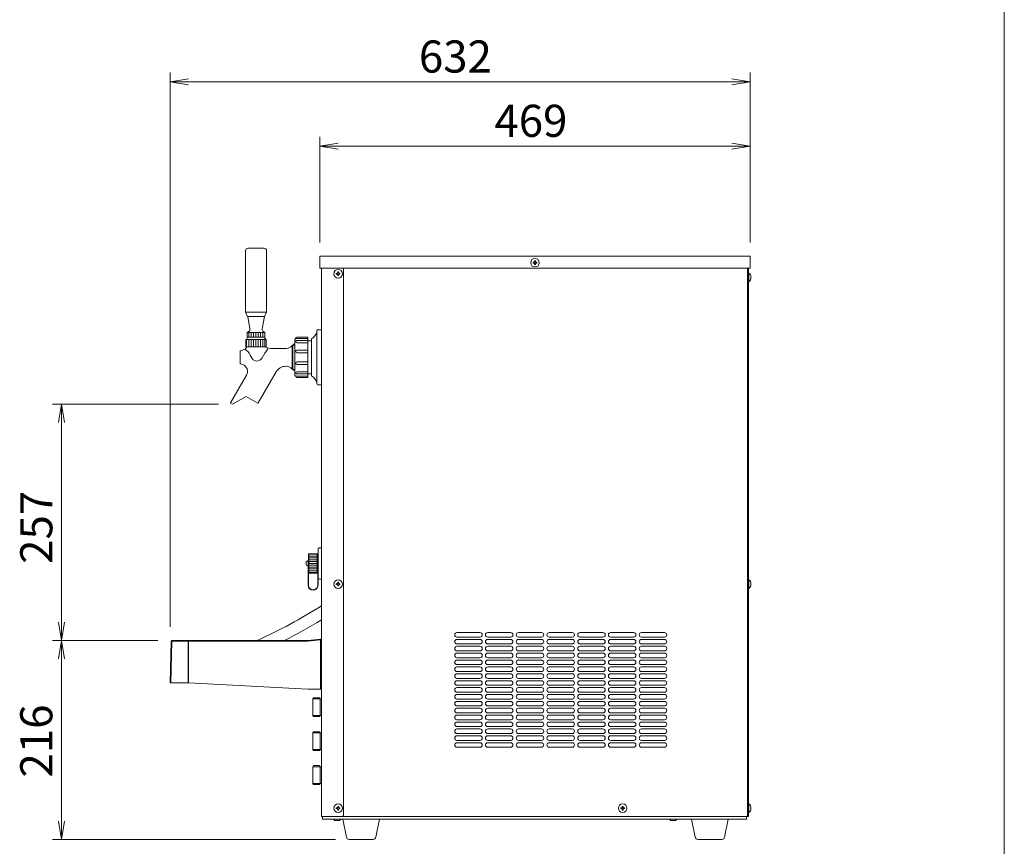
# Model space of a CAD drawing. Units: millimetres. Extents: x 85 to 2067, y -417 to 8136.
# Drawn here: x 994 to 2067, y 6055 to 6955 of the extents above; entities that cross this region are included whole.
import ezdxf

# ---------------------------------------------------------------- set-up
doc = ezdxf.new("R2010")
doc.units = ezdxf.units.MM
doc.layers.get('0').update_dxf_attribs({"lineweight": 18})
for name, color, linetype, lineweight in [('AM_5', 51, 'Continuous', 18), ('図面枠', 111, 'Continuous', 15), ('弱線', 133, 'Continuous', 13)]:
    doc.layers.add(name, color=color, linetype=linetype, lineweight=lineweight)
doc.styles.get("Standard").update_dxf_attribs({"font": 'simplex.shx', "bigfont": 'bigfont.shx'})
pattern_1 = [(90, (-276.1846, 3611.9466), (-2.5, 2e-16), [])]

# ---------------------------------------------------------------- blocks, each defined once
blk = doc.blocks.new('A$C498C74BE')
at = {"color": 0, "linetype": 'ByBlock', "lineweight": -2}
for p, q in [((39, -89.08), (37, -89.41)), ((39, -89.74), (37, -89.41)), ((37, -89.41), (39, -89.41)), ((98.2, -89.08), (100.2, -89.41)), ((98.2, -89.74), (100.2, -89.41)), ((100.2, -89.41), (98.2, -89.41)), ((55.3, -96.08), (53.3, -96.41)), ((55.3, -96.74), (53.3, -96.41)), ((53.3, -96.41), (55.3, -96.41)), ((98.2, -96.08), (100.2, -96.41)), ((98.2, -96.74), (100.2, -96.41)), ((100.2, -96.41), (98.2, -96.41)), ((24.84, -126.53), (25.17, -124.53)), ((25.5, -126.53), (25.17, -124.53)), ((25.17, -124.53), (25.17, -126.53)), ((24.84, -148.26), (25.17, -150.26)), ((25.5, -148.26), (25.17, -150.26)), ((25.17, -150.26), (25.17, -148.26)), ((24.84, -152.26), (25.17, -150.26)), ((25.5, -152.26), (25.17, -150.26)), ((25.17, -150.26), (25.17, -152.26)), ((24.84, -169.91), (25.17, -171.91)), ((25.5, -169.91), (25.17, -171.91)), ((25.17, -171.91), (25.17, -169.91))]:
    blk.add_line(p, q, dxfattribs=at)
at = {"layer": 'AM_5', "color": 4, "lineweight": 9}
for p, q in [((37, -148.76), (37, -88.41)), ((100.2, -106.91), (100.2, -88.41)), ((98.2, -89.41), (39, -89.41)), ((53.3, -106.91), (53.3, -95.41)), ((100.2, -106.91), (100.2, -95.41)), ((55.3, -96.41), (98.2, -96.41)), ((42.28, -124.53), (24.17, -124.53)), ((25.17, -126.53), (25.17, -148.26)), ((35.67, -150.26), (24.17, -150.26)), ((35.67, -150.26), (24.17, -150.26)), ((25.17, -169.91), (25.17, -152.26)), ((55, -171.91), (24.17, -171.91))]:
    blk.add_line(p, q, dxfattribs=at)
at = {"layer": '図面枠'}
blk.add_line((127.87, 35.37), (127.87, -249.71), dxfattribs=at)
at = {"layer": 'AM_5'}
for s, p in [('632', (64.1, -88.41)), ('469', (72.33, -95.41))]:
    blk.add_text(s, height=3.5, dxfattribs=at).set_placement(p)
for s, p in [('257', (24.17, -141.9)), ('216', (24.17, -165.17))]:
    blk.add_text(s, height=3.5, rotation=90, dxfattribs=at).set_placement(p)

msp = doc.modelspace()

# ---------------------------------------------------------------- hatches: boundary and pattern name
at = {"layer": '弱線'}
h = msp.add_hatch(dxfattribs=at)
h.set_pattern_fill('_U', color=256, scale=2.5, angle=90, style=0, pattern_type=0)
h.set_pattern_definition(pattern_1)
h.paths.add_polyline_path([(1242.1, 6614.7), (1261.1, 6614.7), (1261.1, 6609.7), (1242.1, 6609.7)])
at = {"layer": '弱線', "ltscale": 0.3}
h = msp.add_hatch(dxfattribs=at)
h.set_pattern_fill('_U', color=256, scale=2.5, angle=90, style=0, pattern_type=0)
h.set_pattern_definition(pattern_1)
h.paths.add_polyline_path([(1262.1, 6599.2), (1241.1, 6599.2), (1241.1, 6606.9), (1262.1, 6606.9)])
at = {"layer": '弱線'}
h = msp.add_hatch(dxfattribs=at)
h.set_pattern_fill('_U', color=256, scale=2, style=0, pattern_type=0)
h.set_pattern_definition([(0, (760.1237, 4657.1978), (0, 2), [])])
h.paths.add_polyline_path([(1309.1, 6373.7), (1309.1, 6352.7), (1318.3, 6352.5), (1318.3, 6373.8)])

# ---------------------------------------------------------------- linework, layer by layer
for p, q in [((1321, 6697.7), (1790, 6697.7)), ((1321, 6684.7), (1321, 6697.7)), ((1790, 6697.7), (1790, 6684.7)), ((1321, 6684.7), (1790, 6684.7)), ((1323, 6684.7), (1323, 6087.7)), ((1347, 6684.7), (1347, 6088.7)), ((1787, 6684.7), (1787, 6087.7)), ((1787, 6684.7), (1787, 6087.7)), ((1788, 6684.7), (1788, 6087.7)), ((1242.1, 6614.7), (1261.1, 6614.7)), ((1312, 6607.9), (1312, 6567.4)), ((1318, 6616.7), (1318, 6558.7)), ((1323, 6617.7), (1319, 6617.7)), ((1323, 6557.7), (1323, 6617.7)), ((1262.6, 6606.9), (1240.6, 6606.9)), ((1319, 6557.7), (1323, 6557.7)), ((1309.1, 6373.7), (1309.1, 6352.7)), ((1318.3, 6352.5), (1318.3, 6373.8)), ((1314.2, 6217), (1313.5, 6215.8)), ((1313.5, 6197.6), (1313.5, 6215.8)), ((1313.5, 6215.7), (1321, 6215.7)), ((1314, 6215.7), (1315, 6215.7)), ((1314.2, 6217), (1320.8, 6217)), ((1320.8, 6217), (1321.5, 6215.8)), ((1321, 6215.7), (1323, 6215.7)), ((1321.5, 6197.6), (1321.5, 6215.8)), ((1313.5, 6197.7), (1321, 6197.7)), ((1314.2, 6196.4), (1313.5, 6197.6)), ((1314, 6197.7), (1315, 6197.7)), ((1314.2, 6196.4), (1320.8, 6196.4)), ((1320.8, 6196.4), (1321.5, 6197.6)), ((1321, 6197.7), (1323, 6197.7)), ((1314.2, 6180), (1313.5, 6178.8)), ((1313.5, 6178.8), (1313.5, 6160.6)), ((1313.5, 6178.7), (1321, 6178.7)), ((1314, 6178.7), (1315, 6178.7)), ((1314.2, 6180), (1320.8, 6180)), ((1320.8, 6180), (1321.5, 6178.8)), ((1321, 6178.7), (1323, 6178.7)), ((1321.5, 6178.8), (1321.5, 6160.6)), ((1313.5, 6160.7), (1321, 6160.7)), ((1314.2, 6159.4), (1313.5, 6160.6)), ((1314, 6160.7), (1315, 6160.7)), ((1314.2, 6159.4), (1320.8, 6159.4)), ((1320.8, 6159.4), (1321.5, 6160.6)), ((1321, 6160.7), (1323, 6160.7)), ((1314.2, 6143), (1313.5, 6141.8)), ((1313.5, 6141.8), (1313.5, 6123.6)), ((1313.5, 6141.7), (1321, 6141.7)), ((1314, 6141.7), (1315, 6141.7)), ((1314.2, 6143), (1320.8, 6143)), ((1320.8, 6143), (1321.5, 6141.8)), ((1321, 6141.7), (1323, 6141.7)), ((1321.5, 6141.8), (1321.5, 6123.6)), ((1313.5, 6123.7), (1321, 6123.7)), ((1314.2, 6122.4), (1313.5, 6123.6)), ((1314, 6123.7), (1315, 6123.7)), ((1314.2, 6122.4), (1320.8, 6122.4)), ((1320.8, 6122.4), (1321.5, 6123.6)), ((1321, 6123.7), (1323, 6123.7)), ((1346, 6087.7), (1323, 6087.7)), ((1324, 6087.7), (1324, 6084.7)), ((1324, 6084.7), (1786, 6084.7)), ((1337.5, 6083.2), (1336, 6084.7)), ((1337.5, 6083.2), (1342.5, 6083.2)), ((1342.5, 6083.2), (1344, 6084.7)), ((1346, 6087.7), (1347, 6088.7)), ((1346, 6087.7), (1787, 6087.7)), ((1703.5, 6083.2), (1702, 6084.7)), ((1703.5, 6083.2), (1708.5, 6083.2)), ((1708.5, 6083.2), (1710, 6084.7)), ((1786, 6087.7), (1786, 6084.7)), ((1788, 6088.7), (1787, 6088.7)), ((1788, 6087.7), (1787, 6087.7))]:
    msp.add_line(p, q)
at = {"extrusion": (0, 1, 0)}
for p, q in [((1308.6, 6373.2), (1308.6, 6373.3)), ((1308.6, 6373.2), (1308.6, 6373.2)), ((1308.6, 6373.1), (1308.6, 6373.2)), ((1308.6, 6373.1), (1308.6, 6373)), ((1308.6, 6372.8), (1308.6, 6373)), ((1308.6, 6372.8), (1308.6, 6372.8)), ((1308.6, 6372.4), (1308.6, 6372.8)), ((1308.6, 6372.4), (1308.6, 6372.4)), ((1308.6, 6372), (1308.6, 6372.4)), ((1308.6, 6372), (1308.6, 6371.9)), ((1308.6, 6371.4), (1308.6, 6371.9)), ((1309.1, 6373.7), (1318.3, 6373.8)), ((1318.6, 6373.5), (1318.6, 6352.9)), ((1318.8, 6355.7), (1318.8, 6372.7)), ((1319.1, 6372.7), (1318.8, 6372.7)), ((1319.1, 6355.7), (1319.1, 6372.7)), ((1306.3, 6361.6), (1306.3, 6364.8)), ((1308.3, 6365.8), (1307.3, 6365.8)), ((1308.3, 6360.3), (1308.3, 6366.7)), ((1308.6, 6366.7), (1308.3, 6366.7)), ((1308.6, 6371.4), (1308.6, 6371.3)), ((1308.6, 6370.7), (1308.6, 6371.3)), ((1308.6, 6370.7), (1308.6, 6370.6)), ((1308.6, 6370), (1308.6, 6370.6)), ((1308.6, 6370), (1308.6, 6369.9)), ((1308.6, 6369.2), (1308.6, 6369.9)), ((1308.6, 6369.2), (1308.6, 6369.1)), ((1308.6, 6368.3), (1308.6, 6369.1)), ((1308.6, 6368.3), (1308.6, 6368.2)), ((1308.6, 6368.2), (1308.6, 6368.2)), ((1308.6, 6367.4), (1308.6, 6368.2)), ((1308.6, 6367.4), (1308.6, 6367.2)), ((1308.6, 6367.2), (1308.6, 6367.2)), ((1308.6, 6366.4), (1308.6, 6367.2)), ((1308.6, 6366.4), (1308.6, 6366.3)), ((1308.6, 6366.3), (1308.6, 6366.2)), ((1308.6, 6365.3), (1308.6, 6366.2)), ((1308.6, 6365.3), (1308.6, 6365.3)), ((1308.6, 6365.3), (1308.6, 6365.2)), ((1308.6, 6364.3), (1308.6, 6365.2)), ((1308.6, 6364.3), (1308.6, 6364.2)), ((1308.6, 6364.2), (1308.6, 6364.2)), ((1308.6, 6363.3), (1308.6, 6364.2)), ((1308.6, 6363.3), (1308.6, 6363.2)), ((1308.6, 6363.2), (1308.6, 6363.1)), ((1308.6, 6362.2), (1308.6, 6363.1)), ((1308.6, 6362.2), (1308.6, 6362.1)), ((1308.6, 6362.1), (1308.6, 6362.1)), ((1308.6, 6361.1), (1308.6, 6362.1)), ((1308.6, 6361.1), (1308.6, 6361.1)), ((1308.6, 6361.1), (1308.6, 6361)), ((1308.6, 6360.1), (1308.6, 6361)), ((1308.3, 6360.6), (1307.3, 6360.6)), ((1308.3, 6339.5), (1308.3, 6360.3)), ((1308.6, 6359.1), (1308.6, 6360)), ((1308.6, 6359.1), (1308.6, 6359.1)), ((1308.6, 6359.1), (1308.6, 6359)), ((1308.6, 6358.2), (1308.6, 6359)), ((1308.6, 6358.2), (1308.6, 6358.2)), ((1308.6, 6358.2), (1308.6, 6358.1)), ((1308.6, 6357.3), (1308.6, 6358.1)), ((1308.6, 6357.3), (1308.6, 6357.2)), ((1308.6, 6356.5), (1308.6, 6357.2)), ((1308.6, 6356.5), (1308.6, 6356.4)), ((1308.6, 6355.7), (1308.6, 6356.4)), ((1308.6, 6355.7), (1308.6, 6355.6)), ((1308.6, 6355.1), (1308.6, 6355.6)), ((1308.6, 6355.1), (1308.6, 6355)), ((1308.6, 6354.5), (1308.6, 6355)), ((1308.6, 6354.5), (1308.6, 6354.4)), ((1308.6, 6354), (1308.6, 6354.4)), ((1308.6, 6354), (1308.6, 6353.9)), ((1308.6, 6353.6), (1308.6, 6353.9)), ((1308.6, 6353.6), (1308.6, 6353.6)), ((1308.6, 6353.3), (1308.6, 6353.6)), ((1308.6, 6339.5), (1308.6, 6353.3)), ((1308.6, 6353.3), (1308.6, 6353.3)), ((1308.6, 6353.3), (1308.6, 6353.3)), ((1309.1, 6352.7), (1318.3, 6352.5)), ((1318.8, 6347.8), (1318.8, 6355.7)), ((1319.1, 6347.8), (1319.1, 6355.7)), ((1318.8, 6339.5), (1318.8, 6347.8)), ((1319.1, 6339.5), (1319.1, 6347.8)), ((1159.2, 6278.7), (1158, 6233.2)), ((1178, 6279.2), (1160, 6279.2)), ((1308, 6279.2), (1178.2, 6279.2)), ((1322, 6280.6), (1308.1, 6279.2)), ((1323, 6226.2), (1323, 6280.1)), ((1158, 6233.2), (1158.6, 6233.2)), ((1158.6, 6233.2), (1177.5, 6233.2)), ((1177.5, 6233.2), (1177.7, 6233.2)), ((1177.7, 6233.2), (1177.9, 6233.2)), ((1308, 6226.2), (1177.9, 6233.2)), ((1322, 6226.2), (1308, 6226.2))]:
    msp.add_line(p, q, dxfattribs=at)
at = {"linetype": 'Continuous'}
msp.add_lwpolyline([(1243.1, 6706.5, 0.414214), (1240.1, 6703.5), (1240.1, 6636.7), (1242.4, 6632.2), (1260.9, 6632.2), (1263.1, 6636.7), (1263.1, 6703.5, 0.414214), (1260.1, 6706.5), (1260.1, 6706.5)], format="xyb", close=True, dxfattribs=at)
for points in [[(1788, 6679.4), (1788, 6670), (1788.5, 6670, 0.205718), (1790.8, 6674.3), (1790.5, 6674.3), (1790.5, 6675.1), (1790.8, 6675.1, 0.205718), (1788.5, 6679.4)], [(1243.6, 6615.6), (1242.1, 6614.7), (1242.1, 6609.7), (1261.1, 6609.7), (1261.1, 6614.7), (1259.7, 6615.6, -0.289246), (1258.4, 6618.6), (1260.7, 6632.2), (1242.5, 6632.2), (1244.9, 6618.6, -0.289246)], [(1295, 6567.2), (1308, 6567.2), (1308, 6608.2), (1295, 6608.2, 0.414214), (1294, 6607.2), (1294, 6568.2, 0.414214)], [(1323, 6346.2), (1321.1, 6346.2, -0.414214), (1319.1, 6348.2), (1319.1, 6378.2, -0.414214), (1321.1, 6380.2), (1323, 6380.2)], [(1788, 6345.4), (1788, 6336), (1788.5, 6336, 0.205718), (1790.8, 6340.3), (1790.5, 6340.3), (1790.5, 6341.1), (1790.8, 6341.1, 0.205718), (1788.5, 6345.4)], [(1788, 6101.4), (1788, 6092), (1788.5, 6092, 0.205718), (1790.8, 6096.3), (1790.5, 6096.3), (1790.5, 6097.1), (1790.8, 6097.1, 0.205718), (1788.5, 6101.4)], [(1353, 6062.7, -0.373238), (1350, 6065.3), (1346, 6084.7), (1386, 6084.7), (1382.1, 6065.3, -0.373238), (1379.1, 6062.7)], [(1733, 6062.7, -0.373238), (1730, 6065.3), (1726, 6084.7), (1766, 6084.7), (1762.1, 6065.3, -0.373238), (1759.1, 6062.7)]]:
    msp.add_lwpolyline(points, format="xyb", close=True)
for points in [[(1243, 6609.7, 0.080006), (1241.1, 6607.2), (1240.6, 6606.9), (1240.6, 6599.2), (1262.6, 6599.2), (1262.6, 6606.9), (1262.1, 6607.2, 0.080278), (1260.3, 6609.7)], [(1294, 6601.8), (1292.1, 6601.8), (1291.6, 6600.4), (1290.9, 6600.4, -0.201941), (1284.9, 6597.4), (1267.2, 6597.4, -0.121244), (1261.2, 6599.2), (1241.3, 6599.2, -0.116267), (1239.8, 6596.6), (1234.7, 6594.8), (1234.4, 6594.4), (1234.4, 6580.9), (1234.7, 6580.6), (1237, 6579.7, -0.466308), (1241.2, 6568.2), (1223.9, 6538.2), (1224.1, 6537.5), (1225.8, 6536.5), (1240.7, 6545.1), (1253.4, 6537.8), (1254, 6538), (1273.6, 6571.9, -0.267949), (1284, 6577.9), (1284.9, 6577.9, -0.201941), (1290.9, 6574.9), (1291.6, 6574.9), (1292.1, 6573.5), (1294, 6573.5)]]:
    msp.add_lwpolyline(points, format="xyb")
msp.add_lwpolyline([(1308, 6569.7), (1312, 6569.7), (1312, 6605.7), (1308, 6605.7)], close=True)
for centre in [(1555.5, 6690.7), (1341, 6678.7), (1341, 6340.7), (1341, 6096.7), (1651, 6096.7)]:
    msp.add_circle(centre, 4.7)
for centre, radius, start, end in [((1304.3, 6620.3), 14.6, 302.1095, 340.5709), ((1319, 6616.7), 1, 90, 180), ((1304.3, 6555.1), 14.6, 19.4291, 57.8905), ((1319, 6558.7), 1, 180, 270), ((1307.3, 6364.8), 1, 90, 180), ((1307.3, 6361.6), 1, 180, 270), ((1313.7, 6339.5), 5.4, 180, 0), ((1313.7, 6339.5), 5.1, 180, 0), ((1000.3, 6828.6), 604.7, 294.7017, 302.2523), ((1000.3, 6828.6), 617.7, 297.205, 301.4946), ((1322.5, 6280.1), 0.5, 0.0001, 95.7101)]:
    msp.add_arc(centre, radius, start, end)
msp.add_ellipse((1308, 6280.2), major_axis=(0.05, -0.999), ratio=0.999998, start_param=6.233361, end_param=6.333009)
for points, weights in [([(1308.6, 6373.3), (1308.8, 6373.5), (1309.1, 6373.7)], [1, 1.0003173166, 1.0000685218]), ([(1318.3, 6373.8), (1318.5, 6373.6), (1318.6, 6373.5)], [1.00000002204, 1.00025561835, 1]), ([(1309.1, 6352.7), (1308.8, 6352.9), (1308.6, 6353.1)], [1.0000685218, 1.00031731659, 1]), ([(1318.6, 6352.9), (1318.5, 6352.7), (1318.3, 6352.5)], [1, 1.00025561835, 1.00000002204])]:
    msp.add_rational_spline(points, weights, degree=2)
for points, knots in [([(1159.7, 6279.2), (1159.6, 6279.2), (1159.5, 6279.1), (1159.3, 6278.9), (1159.2, 6278.8), (1159.2, 6278.7)], [0, 0, 0, 0, 0.5, 0.5, 1, 1, 1, 1]), ([(1178.2, 6279.2), (1178.2, 6279.2), (1178.2, 6279.2), (1178.1, 6279.2), (1178.1, 6279.2), (1178, 6279.2), (1178, 6279.2), (1178, 6279.2)], [0, 0, 0, 0, 0.201345, 0.400674, 0.599326, 0.798655, 1, 1, 1, 1]), ([(1322, 6280.6), (1322, 6280.6), (1322, 6280.6), (1322.1, 6280.6), (1322.1, 6280.6), (1322.2, 6280.6), (1322.2, 6280.6), (1322.3, 6280.6), (1322.3, 6280.6), (1322.4, 6280.6), (1322.4, 6280.6), (1322.5, 6280.6), (1322.5, 6280.6), (1322.5, 6280.6), (1322.5, 6280.6), (1322.5, 6280.6)], [0, 0, 0, 0, 0.0612683, 0.1230835, 0.1853887, 0.2480745, 0.3110019, 0.374024, 0.4370078, 0.4998549, 0.6248582, 0.7499082, 0.8609828, 0.9308549, 0.9999882, 0.9999882, 0.9999882, 0.9999882]), ([(1322, 6226.2), (1322.2, 6226.2), (1322.3, 6226.2), (1322.6, 6226.2), (1322.7, 6226.2), (1322.8, 6226.2), (1322.9, 6226.2), (1323, 6226.2), (1323, 6226.2), (1323, 6226.2)], [-1.575741, -1.575741, -1.575741, -1.575741, -1.178189, -1.178189, -0.787934, -0.787934, -0.397621, -0.397621, 0, 0, 0, 0])]:
    msp.add_open_spline(points, degree=3, knots=knots)
msp.add_open_spline([(1160, 6279.2), (1159.9, 6279.2), (1159.7, 6279.2), (1159.7, 6279.2)], degree=3)
at = {"layer": '弱線'}
for p, q in [((1263.1, 6636.7), (1240.1, 6636.7)), ((1262.1, 6607.2), (1241.1, 6607.2)), ((1290.9, 6600.4), (1290.9, 6574.9)), ((1291.6, 6600.4), (1291.6, 6574.9)), ((1294, 6600.8), (1291.7, 6600.8)), ((1294, 6574.5), (1291.7, 6574.5))]:
    msp.add_line(p, q, dxfattribs=at)
at = {"layer": '弱線', "extrusion": (0, 1, 0)}
for p, q in [((1159.8, 6278.7), (1158.6, 6233.2)), ((1177.7, 6278.7), (1159.8, 6278.7)), ((1177.5, 6233.2), (1177.7, 6278.7)), ((1177.9, 6233.2), (1178.2, 6278.7)), ((1178.2, 6279.2), (1178.2, 6278.7)), ((1178.2, 6278.7), (1308, 6278.7)), ((1178.2, 6278.7), (1178.2, 6278.7)), ((1308.1, 6278.7), (1308, 6278.7)), ((1308.1, 6278.7), (1322, 6280.1)), ((1322, 6280.1), (1322, 6226.2))]:
    msp.add_line(p, q, dxfattribs=at)
at = {"layer": '弱線'}
for points in [[(1555.1, 6689.3), (1555.1, 6688.7), (1555.9, 6688.7), (1555.9, 6689.3, -0.414214), (1556.9, 6690.3), (1557.5, 6690.3), (1557.5, 6691.1), (1556.9, 6691.1, -0.414214), (1555.9, 6692.1), (1555.9, 6692.7), (1555.1, 6692.7), (1555.1, 6692.1, -0.414214), (1554.1, 6691.1), (1553.5, 6691.1), (1553.5, 6690.3), (1554.1, 6690.3, -0.414214)], [(1340.6, 6677.3), (1340.6, 6676.7), (1341.4, 6676.7), (1341.4, 6677.3, -0.414214), (1342.4, 6678.3), (1343, 6678.3), (1343, 6679.1), (1342.4, 6679.1, -0.414214), (1341.4, 6680.1), (1341.4, 6680.7), (1340.6, 6680.7), (1340.6, 6680.1, -0.414214), (1339.6, 6679.1), (1339, 6679.1), (1339, 6678.3), (1339.6, 6678.3, -0.414214)], [(1296.5, 6609.7), (1308, 6609.7), (1308, 6608.2), (1295, 6608.2), (1295, 6608.2, -0.414214)], [(1296.2, 6605.8), (1308, 6605.8), (1308, 6603.4), (1296.2, 6603.4, -0.394941), (1295, 6604.6), (1295, 6604.6, -0.414214)], [(1296.5, 6595.5), (1308, 6595.5), (1308, 6592.6), (1296.5, 6592.6, -0.408126), (1295, 6594), (1295, 6594.1, -0.414214)], [(1296.5, 6579.8), (1308, 6579.8), (1308, 6582.8), (1296.5, 6582.8, 0.408126), (1295, 6581.3), (1295, 6581.3, 0.414214)], [(1296.2, 6569.6), (1308, 6569.6), (1308, 6572), (1296.2, 6572, 0.394941), (1295, 6570.8), (1295, 6570.8, 0.414214)], [(1296.5, 6565.7), (1308, 6565.7), (1308, 6567.2), (1295, 6567.2), (1295, 6567.2, 0.414214)], [(1340.6, 6339.3), (1340.6, 6338.7), (1341.4, 6338.7), (1341.4, 6339.3, -0.414214), (1342.4, 6340.3), (1343, 6340.3), (1343, 6341.1), (1342.4, 6341.1, -0.414214), (1341.4, 6342.1), (1341.4, 6342.7), (1340.6, 6342.7), (1340.6, 6342.1, -0.414214), (1339.6, 6341.1), (1339, 6341.1), (1339, 6340.3), (1339.6, 6340.3, -0.414214)], [(1470.5, 6283), (1495.5, 6283, 0.414214), (1498, 6285.5), (1498, 6285.5, 0.414214), (1495.5, 6288), (1470.5, 6288, 0.414214), (1468, 6285.5), (1468, 6285.5, 0.414214)], [(1504, 6283), (1529, 6283, 0.414214), (1531.5, 6285.5), (1531.5, 6285.5, 0.414214), (1529, 6288), (1504, 6288, 0.414214), (1501.5, 6285.5), (1501.5, 6285.5, 0.414214)], [(1537.5, 6283), (1562.5, 6283, 0.414214), (1565, 6285.5), (1565, 6285.5, 0.414214), (1562.5, 6288), (1537.5, 6288, 0.414214), (1535, 6285.5), (1535, 6285.5, 0.414214)], [(1571, 6283), (1596, 6283, 0.414214), (1598.5, 6285.5), (1598.5, 6285.5, 0.414214), (1596, 6288), (1571, 6288, 0.414214), (1568.5, 6285.5), (1568.5, 6285.5, 0.414214)], [(1604.5, 6283), (1629.5, 6283, 0.414214), (1632, 6285.5), (1632, 6285.5, 0.414214), (1629.5, 6288), (1604.5, 6288, 0.414214), (1602, 6285.5), (1602, 6285.5, 0.414214)], [(1638, 6283), (1663, 6283, 0.414214), (1665.5, 6285.5), (1665.5, 6285.5, 0.414214), (1663, 6288), (1638, 6288, 0.414214), (1635.5, 6285.5), (1635.5, 6285.5, 0.414214)], [(1671.5, 6283), (1696.5, 6283, 0.414214), (1699, 6285.5), (1699, 6285.5, 0.414214), (1696.5, 6288), (1671.5, 6288, 0.414214), (1669, 6285.5), (1669, 6285.5, 0.414214)], [(1470.5, 6275.5), (1495.5, 6275.5, 0.414214), (1498, 6278), (1498, 6278, 0.414214), (1495.5, 6280.5), (1470.5, 6280.5, 0.414214), (1468, 6278), (1468, 6278, 0.414214)], [(1504, 6275.5), (1529, 6275.5, 0.414214), (1531.5, 6278), (1531.5, 6278, 0.414214), (1529, 6280.5), (1504, 6280.5, 0.414214), (1501.5, 6278), (1501.5, 6278, 0.414214)], [(1537.5, 6275.5), (1562.5, 6275.5, 0.414214), (1565, 6278), (1565, 6278, 0.414214), (1562.5, 6280.5), (1537.5, 6280.5, 0.414214), (1535, 6278), (1535, 6278, 0.414214)], [(1571, 6275.5), (1596, 6275.5, 0.414214), (1598.5, 6278), (1598.5, 6278, 0.414214), (1596, 6280.5), (1571, 6280.5, 0.414214), (1568.5, 6278), (1568.5, 6278, 0.414214)], [(1604.5, 6275.5), (1629.5, 6275.5, 0.414214), (1632, 6278), (1632, 6278, 0.414214), (1629.5, 6280.5), (1604.5, 6280.5, 0.414214), (1602, 6278), (1602, 6278, 0.414214)], [(1638, 6275.5), (1663, 6275.5, 0.414214), (1665.5, 6278), (1665.5, 6278, 0.414214), (1663, 6280.5), (1638, 6280.5, 0.414214), (1635.5, 6278), (1635.5, 6278, 0.414214)], [(1671.5, 6275.5), (1696.5, 6275.5, 0.414214), (1699, 6278), (1699, 6278, 0.414214), (1696.5, 6280.5), (1671.5, 6280.5, 0.414214), (1669, 6278), (1669, 6278, 0.414214)], [(1470.5, 6268), (1495.5, 6268, 0.414214), (1498, 6270.5), (1498, 6270.5, 0.414214), (1495.5, 6273), (1470.5, 6273, 0.414214), (1468, 6270.5), (1468, 6270.5, 0.414214)], [(1470.5, 6260.5), (1495.5, 6260.5, 0.414214), (1498, 6263), (1498, 6263, 0.414214), (1495.5, 6265.5), (1470.5, 6265.5, 0.414214), (1468, 6263), (1468, 6263, 0.414214)], [(1504, 6268), (1529, 6268, 0.414214), (1531.5, 6270.5), (1531.5, 6270.5, 0.414214), (1529, 6273), (1504, 6273, 0.414214), (1501.5, 6270.5), (1501.5, 6270.5, 0.414214)], [(1504, 6260.5), (1529, 6260.5, 0.414214), (1531.5, 6263), (1531.5, 6263, 0.414214), (1529, 6265.5), (1504, 6265.5, 0.414214), (1501.5, 6263), (1501.5, 6263, 0.414214)], [(1537.5, 6268), (1562.5, 6268, 0.414214), (1565, 6270.5), (1565, 6270.5, 0.414214), (1562.5, 6273), (1537.5, 6273, 0.414214), (1535, 6270.5), (1535, 6270.5, 0.414214)], [(1537.5, 6260.5), (1562.5, 6260.5, 0.414214), (1565, 6263), (1565, 6263, 0.414214), (1562.5, 6265.5), (1537.5, 6265.5, 0.414214), (1535, 6263), (1535, 6263, 0.414214)], [(1571, 6268), (1596, 6268, 0.414214), (1598.5, 6270.5), (1598.5, 6270.5, 0.414214), (1596, 6273), (1571, 6273, 0.414214), (1568.5, 6270.5), (1568.5, 6270.5, 0.414214)], [(1571, 6260.5), (1596, 6260.5, 0.414214), (1598.5, 6263), (1598.5, 6263, 0.414214), (1596, 6265.5), (1571, 6265.5, 0.414214), (1568.5, 6263), (1568.5, 6263, 0.414214)], [(1604.5, 6268), (1629.5, 6268, 0.414214), (1632, 6270.5), (1632, 6270.5, 0.414214), (1629.5, 6273), (1604.5, 6273, 0.414214), (1602, 6270.5), (1602, 6270.5, 0.414214)], [(1604.5, 6260.5), (1629.5, 6260.5, 0.414214), (1632, 6263), (1632, 6263, 0.414214), (1629.5, 6265.5), (1604.5, 6265.5, 0.414214), (1602, 6263), (1602, 6263, 0.414214)], [(1638, 6268), (1663, 6268, 0.414214), (1665.5, 6270.5), (1665.5, 6270.5, 0.414214), (1663, 6273), (1638, 6273, 0.414214), (1635.5, 6270.5), (1635.5, 6270.5, 0.414214)], [(1638, 6260.5), (1663, 6260.5, 0.414214), (1665.5, 6263), (1665.5, 6263, 0.414214), (1663, 6265.5), (1638, 6265.5, 0.414214), (1635.5, 6263), (1635.5, 6263, 0.414214)], [(1671.5, 6268), (1696.5, 6268, 0.414214), (1699, 6270.5), (1699, 6270.5, 0.414214), (1696.5, 6273), (1671.5, 6273, 0.414214), (1669, 6270.5), (1669, 6270.5, 0.414214)], [(1671.5, 6260.5), (1696.5, 6260.5, 0.414214), (1699, 6263), (1699, 6263, 0.414214), (1696.5, 6265.5), (1671.5, 6265.5, 0.414214), (1669, 6263), (1669, 6263, 0.414214)], [(1470.5, 6253), (1495.5, 6253, 0.414214), (1498, 6255.5), (1498, 6255.5, 0.414214), (1495.5, 6258), (1470.5, 6258, 0.414214), (1468, 6255.5), (1468, 6255.5, 0.414214)], [(1504, 6253), (1529, 6253, 0.414214), (1531.5, 6255.5), (1531.5, 6255.5, 0.414214), (1529, 6258), (1504, 6258, 0.414214), (1501.5, 6255.5), (1501.5, 6255.5, 0.414214)], [(1537.5, 6253), (1562.5, 6253, 0.414214), (1565, 6255.5), (1565, 6255.5, 0.414214), (1562.5, 6258), (1537.5, 6258, 0.414214), (1535, 6255.5), (1535, 6255.5, 0.414214)], [(1571, 6253), (1596, 6253, 0.414214), (1598.5, 6255.5), (1598.5, 6255.5, 0.414214), (1596, 6258), (1571, 6258, 0.414214), (1568.5, 6255.5), (1568.5, 6255.5, 0.414214)], [(1604.5, 6253), (1629.5, 6253, 0.414214), (1632, 6255.5), (1632, 6255.5, 0.414214), (1629.5, 6258), (1604.5, 6258, 0.414214), (1602, 6255.5), (1602, 6255.5, 0.414214)], [(1638, 6253), (1663, 6253, 0.414214), (1665.5, 6255.5), (1665.5, 6255.5, 0.414214), (1663, 6258), (1638, 6258, 0.414214), (1635.5, 6255.5), (1635.5, 6255.5, 0.414214)], [(1671.5, 6253), (1696.5, 6253, 0.414214), (1699, 6255.5), (1699, 6255.5, 0.414214), (1696.5, 6258), (1671.5, 6258, 0.414214), (1669, 6255.5), (1669, 6255.5, 0.414214)], [(1470.5, 6245.5), (1495.5, 6245.5, 0.414214), (1498, 6248), (1498, 6248, 0.414214), (1495.5, 6250.5), (1470.5, 6250.5, 0.414214), (1468, 6248), (1468, 6248, 0.414214)], [(1470.5, 6238), (1495.5, 6238, 0.414214), (1498, 6240.5), (1498, 6240.5, 0.414214), (1495.5, 6243), (1470.5, 6243, 0.414214), (1468, 6240.5), (1468, 6240.5, 0.414214)], [(1504, 6245.5), (1529, 6245.5, 0.414214), (1531.5, 6248), (1531.5, 6248, 0.414214), (1529, 6250.5), (1504, 6250.5, 0.414214), (1501.5, 6248), (1501.5, 6248, 0.414214)], [(1504, 6238), (1529, 6238, 0.414214), (1531.5, 6240.5), (1531.5, 6240.5, 0.414214), (1529, 6243), (1504, 6243, 0.414214), (1501.5, 6240.5), (1501.5, 6240.5, 0.414214)], [(1537.5, 6245.5), (1562.5, 6245.5, 0.414214), (1565, 6248), (1565, 6248, 0.414214), (1562.5, 6250.5), (1537.5, 6250.5, 0.414214), (1535, 6248), (1535, 6248, 0.414214)], [(1537.5, 6238), (1562.5, 6238, 0.414214), (1565, 6240.5), (1565, 6240.5, 0.414214), (1562.5, 6243), (1537.5, 6243, 0.414214), (1535, 6240.5), (1535, 6240.5, 0.414214)], [(1571, 6245.5), (1596, 6245.5, 0.414214), (1598.5, 6248), (1598.5, 6248, 0.414214), (1596, 6250.5), (1571, 6250.5, 0.414214), (1568.5, 6248), (1568.5, 6248, 0.414214)], [(1571, 6238), (1596, 6238, 0.414214), (1598.5, 6240.5), (1598.5, 6240.5, 0.414214), (1596, 6243), (1571, 6243, 0.414214), (1568.5, 6240.5), (1568.5, 6240.5, 0.414214)], [(1604.5, 6245.5), (1629.5, 6245.5, 0.414214), (1632, 6248), (1632, 6248, 0.414214), (1629.5, 6250.5), (1604.5, 6250.5, 0.414214), (1602, 6248), (1602, 6248, 0.414214)], [(1604.5, 6238), (1629.5, 6238, 0.414214), (1632, 6240.5), (1632, 6240.5, 0.414214), (1629.5, 6243), (1604.5, 6243, 0.414214), (1602, 6240.5), (1602, 6240.5, 0.414214)], [(1638, 6245.5), (1663, 6245.5, 0.414214), (1665.5, 6248), (1665.5, 6248, 0.414214), (1663, 6250.5), (1638, 6250.5, 0.414214), (1635.5, 6248), (1635.5, 6248, 0.414214)], [(1638, 6238), (1663, 6238, 0.414214), (1665.5, 6240.5), (1665.5, 6240.5, 0.414214), (1663, 6243), (1638, 6243, 0.414214), (1635.5, 6240.5), (1635.5, 6240.5, 0.414214)], [(1671.5, 6245.5), (1696.5, 6245.5, 0.414214), (1699, 6248), (1699, 6248, 0.414214), (1696.5, 6250.5), (1671.5, 6250.5, 0.414214), (1669, 6248), (1669, 6248, 0.414214)], [(1671.5, 6238), (1696.5, 6238, 0.414214), (1699, 6240.5), (1699, 6240.5, 0.414214), (1696.5, 6243), (1671.5, 6243, 0.414214), (1669, 6240.5), (1669, 6240.5, 0.414214)], [(1470.5, 6230.5), (1495.5, 6230.5, 0.414214), (1498, 6233), (1498, 6233, 0.414214), (1495.5, 6235.5), (1470.5, 6235.5, 0.414214), (1468, 6233), (1468, 6233, 0.414214)], [(1504, 6230.5), (1529, 6230.5, 0.414214), (1531.5, 6233), (1531.5, 6233, 0.414214), (1529, 6235.5), (1504, 6235.5, 0.414214), (1501.5, 6233), (1501.5, 6233, 0.414214)], [(1537.5, 6230.5), (1562.5, 6230.5, 0.414214), (1565, 6233), (1565, 6233, 0.414214), (1562.5, 6235.5), (1537.5, 6235.5, 0.414214), (1535, 6233), (1535, 6233, 0.414214)], [(1571, 6230.5), (1596, 6230.5, 0.414214), (1598.5, 6233), (1598.5, 6233, 0.414214), (1596, 6235.5), (1571, 6235.5, 0.414214), (1568.5, 6233), (1568.5, 6233, 0.414214)], [(1604.5, 6230.5), (1629.5, 6230.5, 0.414214), (1632, 6233), (1632, 6233, 0.414214), (1629.5, 6235.5), (1604.5, 6235.5, 0.414214), (1602, 6233), (1602, 6233, 0.414214)], [(1638, 6230.5), (1663, 6230.5, 0.414214), (1665.5, 6233), (1665.5, 6233, 0.414214), (1663, 6235.5), (1638, 6235.5, 0.414214), (1635.5, 6233), (1635.5, 6233, 0.414214)], [(1671.5, 6230.5), (1696.5, 6230.5, 0.414214), (1699, 6233), (1699, 6233, 0.414214), (1696.5, 6235.5), (1671.5, 6235.5, 0.414214), (1669, 6233), (1669, 6233, 0.414214)], [(1470.5, 6223), (1495.5, 6223, 0.414214), (1498, 6225.5), (1498, 6225.5, 0.414214), (1495.5, 6228), (1470.5, 6228, 0.414214), (1468, 6225.5), (1468, 6225.5, 0.414214)], [(1504, 6223), (1529, 6223, 0.414214), (1531.5, 6225.5), (1531.5, 6225.5, 0.414214), (1529, 6228), (1504, 6228, 0.414214), (1501.5, 6225.5), (1501.5, 6225.5, 0.414214)], [(1537.5, 6223), (1562.5, 6223, 0.414214), (1565, 6225.5), (1565, 6225.5, 0.414214), (1562.5, 6228), (1537.5, 6228, 0.414214), (1535, 6225.5), (1535, 6225.5, 0.414214)], [(1571, 6223), (1596, 6223, 0.414214), (1598.5, 6225.5), (1598.5, 6225.5, 0.414214), (1596, 6228), (1571, 6228, 0.414214), (1568.5, 6225.5), (1568.5, 6225.5, 0.414214)], [(1604.5, 6223), (1629.5, 6223, 0.414214), (1632, 6225.5), (1632, 6225.5, 0.414214), (1629.5, 6228), (1604.5, 6228, 0.414214), (1602, 6225.5), (1602, 6225.5, 0.414214)], [(1638, 6223), (1663, 6223, 0.414214), (1665.5, 6225.5), (1665.5, 6225.5, 0.414214), (1663, 6228), (1638, 6228, 0.414214), (1635.5, 6225.5), (1635.5, 6225.5, 0.414214)], [(1671.5, 6223), (1696.5, 6223, 0.414214), (1699, 6225.5), (1699, 6225.5, 0.414214), (1696.5, 6228), (1671.5, 6228, 0.414214), (1669, 6225.5), (1669, 6225.5, 0.414214)], [(1470.5, 6215.5), (1495.5, 6215.5, 0.414214), (1498, 6218), (1498, 6218, 0.414214), (1495.5, 6220.5), (1470.5, 6220.5, 0.414214), (1468, 6218), (1468, 6218, 0.414214)], [(1470.5, 6208), (1495.5, 6208, 0.414214), (1498, 6210.5), (1498, 6210.5, 0.414214), (1495.5, 6213), (1470.5, 6213, 0.414214), (1468, 6210.5), (1468, 6210.5, 0.414214)], [(1504, 6215.5), (1529, 6215.5, 0.414214), (1531.5, 6218), (1531.5, 6218, 0.414214), (1529, 6220.5), (1504, 6220.5, 0.414214), (1501.5, 6218), (1501.5, 6218, 0.414214)], [(1504, 6208), (1529, 6208, 0.414214), (1531.5, 6210.5), (1531.5, 6210.5, 0.414214), (1529, 6213), (1504, 6213, 0.414214), (1501.5, 6210.5), (1501.5, 6210.5, 0.414214)], [(1537.5, 6215.5), (1562.5, 6215.5, 0.414214), (1565, 6218), (1565, 6218, 0.414214), (1562.5, 6220.5), (1537.5, 6220.5, 0.414214), (1535, 6218), (1535, 6218, 0.414214)], [(1537.5, 6208), (1562.5, 6208, 0.414214), (1565, 6210.5), (1565, 6210.5, 0.414214), (1562.5, 6213), (1537.5, 6213, 0.414214), (1535, 6210.5), (1535, 6210.5, 0.414214)], [(1571, 6215.5), (1596, 6215.5, 0.414214), (1598.5, 6218), (1598.5, 6218, 0.414214), (1596, 6220.5), (1571, 6220.5, 0.414214), (1568.5, 6218), (1568.5, 6218, 0.414214)], [(1571, 6208), (1596, 6208, 0.414214), (1598.5, 6210.5), (1598.5, 6210.5, 0.414214), (1596, 6213), (1571, 6213, 0.414214), (1568.5, 6210.5), (1568.5, 6210.5, 0.414214)], [(1604.5, 6215.5), (1629.5, 6215.5, 0.414214), (1632, 6218), (1632, 6218, 0.414214), (1629.5, 6220.5), (1604.5, 6220.5, 0.414214), (1602, 6218), (1602, 6218, 0.414214)], [(1604.5, 6208), (1629.5, 6208, 0.414214), (1632, 6210.5), (1632, 6210.5, 0.414214), (1629.5, 6213), (1604.5, 6213, 0.414214), (1602, 6210.5), (1602, 6210.5, 0.414214)], [(1638, 6215.5), (1663, 6215.5, 0.414214), (1665.5, 6218), (1665.5, 6218, 0.414214), (1663, 6220.5), (1638, 6220.5, 0.414214), (1635.5, 6218), (1635.5, 6218, 0.414214)], [(1638, 6208), (1663, 6208, 0.414214), (1665.5, 6210.5), (1665.5, 6210.5, 0.414214), (1663, 6213), (1638, 6213, 0.414214), (1635.5, 6210.5), (1635.5, 6210.5, 0.414214)], [(1671.5, 6215.5), (1696.5, 6215.5, 0.414214), (1699, 6218), (1699, 6218, 0.414214), (1696.5, 6220.5), (1671.5, 6220.5, 0.414214), (1669, 6218), (1669, 6218, 0.414214)], [(1671.5, 6208), (1696.5, 6208, 0.414214), (1699, 6210.5), (1699, 6210.5, 0.414214), (1696.5, 6213), (1671.5, 6213, 0.414214), (1669, 6210.5), (1669, 6210.5, 0.414214)], [(1470.5, 6200.5), (1495.5, 6200.5, 0.414214), (1498, 6203), (1498, 6203, 0.414214), (1495.5, 6205.5), (1470.5, 6205.5, 0.414214), (1468, 6203), (1468, 6203, 0.414214)], [(1504, 6200.5), (1529, 6200.5, 0.414214), (1531.5, 6203), (1531.5, 6203, 0.414214), (1529, 6205.5), (1504, 6205.5, 0.414214), (1501.5, 6203), (1501.5, 6203, 0.414214)], [(1537.5, 6200.5), (1562.5, 6200.5, 0.414214), (1565, 6203), (1565, 6203, 0.414214), (1562.5, 6205.5), (1537.5, 6205.5, 0.414214), (1535, 6203), (1535, 6203, 0.414214)], [(1571, 6200.5), (1596, 6200.5, 0.414214), (1598.5, 6203), (1598.5, 6203, 0.414214), (1596, 6205.5), (1571, 6205.5, 0.414214), (1568.5, 6203), (1568.5, 6203, 0.414214)], [(1604.5, 6200.5), (1629.5, 6200.5, 0.414214), (1632, 6203), (1632, 6203, 0.414214), (1629.5, 6205.5), (1604.5, 6205.5, 0.414214), (1602, 6203), (1602, 6203, 0.414214)], [(1638, 6200.5), (1663, 6200.5, 0.414214), (1665.5, 6203), (1665.5, 6203, 0.414214), (1663, 6205.5), (1638, 6205.5, 0.414214), (1635.5, 6203), (1635.5, 6203, 0.414214)], [(1671.5, 6200.5), (1696.5, 6200.5, 0.414214), (1699, 6203), (1699, 6203, 0.414214), (1696.5, 6205.5), (1671.5, 6205.5, 0.414214), (1669, 6203), (1669, 6203, 0.414214)], [(1470.5, 6193), (1495.5, 6193, 0.414214), (1498, 6195.5), (1498, 6195.5, 0.414214), (1495.5, 6198), (1470.5, 6198, 0.414214), (1468, 6195.5), (1468, 6195.5, 0.414214)], [(1470.5, 6185.5), (1495.5, 6185.5, 0.414214), (1498, 6188), (1498, 6188, 0.414214), (1495.5, 6190.5), (1470.5, 6190.5, 0.414214), (1468, 6188), (1468, 6188, 0.414214)], [(1504, 6193), (1529, 6193, 0.414214), (1531.5, 6195.5), (1531.5, 6195.5, 0.414214), (1529, 6198), (1504, 6198, 0.414214), (1501.5, 6195.5), (1501.5, 6195.5, 0.414214)], [(1504, 6185.5), (1529, 6185.5, 0.414214), (1531.5, 6188), (1531.5, 6188, 0.414214), (1529, 6190.5), (1504, 6190.5, 0.414214), (1501.5, 6188), (1501.5, 6188, 0.414214)], [(1537.5, 6193), (1562.5, 6193, 0.414214), (1565, 6195.5), (1565, 6195.5, 0.414214), (1562.5, 6198), (1537.5, 6198, 0.414214), (1535, 6195.5), (1535, 6195.5, 0.414214)], [(1537.5, 6185.5), (1562.5, 6185.5, 0.414214), (1565, 6188), (1565, 6188, 0.414214), (1562.5, 6190.5), (1537.5, 6190.5, 0.414214), (1535, 6188), (1535, 6188, 0.414214)], [(1571, 6193), (1596, 6193, 0.414214), (1598.5, 6195.5), (1598.5, 6195.5, 0.414214), (1596, 6198), (1571, 6198, 0.414214), (1568.5, 6195.5), (1568.5, 6195.5, 0.414214)], [(1571, 6185.5), (1596, 6185.5, 0.414214), (1598.5, 6188), (1598.5, 6188, 0.414214), (1596, 6190.5), (1571, 6190.5, 0.414214), (1568.5, 6188), (1568.5, 6188, 0.414214)], [(1604.5, 6193), (1629.5, 6193, 0.414214), (1632, 6195.5), (1632, 6195.5, 0.414214), (1629.5, 6198), (1604.5, 6198, 0.414214), (1602, 6195.5), (1602, 6195.5, 0.414214)], [(1604.5, 6185.5), (1629.5, 6185.5, 0.414214), (1632, 6188), (1632, 6188, 0.414214), (1629.5, 6190.5), (1604.5, 6190.5, 0.414214), (1602, 6188), (1602, 6188, 0.414214)], [(1638, 6193), (1663, 6193, 0.414214), (1665.5, 6195.5), (1665.5, 6195.5, 0.414214), (1663, 6198), (1638, 6198, 0.414214), (1635.5, 6195.5), (1635.5, 6195.5, 0.414214)], [(1638, 6185.5), (1663, 6185.5, 0.414214), (1665.5, 6188), (1665.5, 6188, 0.414214), (1663, 6190.5), (1638, 6190.5, 0.414214), (1635.5, 6188), (1635.5, 6188, 0.414214)], [(1671.5, 6193), (1696.5, 6193, 0.414214), (1699, 6195.5), (1699, 6195.5, 0.414214), (1696.5, 6198), (1671.5, 6198, 0.414214), (1669, 6195.5), (1669, 6195.5, 0.414214)], [(1671.5, 6185.5), (1696.5, 6185.5, 0.414214), (1699, 6188), (1699, 6188, 0.414214), (1696.5, 6190.5), (1671.5, 6190.5, 0.414214), (1669, 6188), (1669, 6188, 0.414214)], [(1470.5, 6178), (1495.5, 6178, 0.414214), (1498, 6180.5), (1498, 6180.5, 0.414214), (1495.5, 6183), (1470.5, 6183, 0.414214), (1468, 6180.5), (1468, 6180.5, 0.414214)], [(1504, 6178), (1529, 6178, 0.414214), (1531.5, 6180.5), (1531.5, 6180.5, 0.414214), (1529, 6183), (1504, 6183, 0.414214), (1501.5, 6180.5), (1501.5, 6180.5, 0.414214)], [(1537.5, 6178), (1562.5, 6178, 0.414214), (1565, 6180.5), (1565, 6180.5, 0.414214), (1562.5, 6183), (1537.5, 6183, 0.414214), (1535, 6180.5), (1535, 6180.5, 0.414214)], [(1571, 6178), (1596, 6178, 0.414214), (1598.5, 6180.5), (1598.5, 6180.5, 0.414214), (1596, 6183), (1571, 6183, 0.414214), (1568.5, 6180.5), (1568.5, 6180.5, 0.414214)], [(1604.5, 6178), (1629.5, 6178, 0.414214), (1632, 6180.5), (1632, 6180.5, 0.414214), (1629.5, 6183), (1604.5, 6183, 0.414214), (1602, 6180.5), (1602, 6180.5, 0.414214)], [(1638, 6178), (1663, 6178, 0.414214), (1665.5, 6180.5), (1665.5, 6180.5, 0.414214), (1663, 6183), (1638, 6183, 0.414214), (1635.5, 6180.5), (1635.5, 6180.5, 0.414214)], [(1671.5, 6178), (1696.5, 6178, 0.414214), (1699, 6180.5), (1699, 6180.5, 0.414214), (1696.5, 6183), (1671.5, 6183, 0.414214), (1669, 6180.5), (1669, 6180.5, 0.414214)], [(1470.5, 6170.5), (1495.5, 6170.5, 0.414214), (1498, 6173), (1498, 6173, 0.414214), (1495.5, 6175.5), (1470.5, 6175.5, 0.414214), (1468, 6173), (1468, 6173, 0.414214)], [(1470.5, 6163), (1495.5, 6163, 0.414214), (1498, 6165.5), (1498, 6165.5, 0.414214), (1495.5, 6168), (1470.5, 6168, 0.414214), (1468, 6165.5), (1468, 6165.5, 0.414214)], [(1504, 6170.5), (1529, 6170.5, 0.414214), (1531.5, 6173), (1531.5, 6173, 0.414214), (1529, 6175.5), (1504, 6175.5, 0.414214), (1501.5, 6173), (1501.5, 6173, 0.414214)], [(1504, 6163), (1529, 6163, 0.414214), (1531.5, 6165.5), (1531.5, 6165.5, 0.414214), (1529, 6168), (1504, 6168, 0.414214), (1501.5, 6165.5), (1501.5, 6165.5, 0.414214)], [(1537.5, 6170.5), (1562.5, 6170.5, 0.414214), (1565, 6173), (1565, 6173, 0.414214), (1562.5, 6175.5), (1537.5, 6175.5, 0.414214), (1535, 6173), (1535, 6173, 0.414214)], [(1537.5, 6163), (1562.5, 6163, 0.414214), (1565, 6165.5), (1565, 6165.5, 0.414214), (1562.5, 6168), (1537.5, 6168, 0.414214), (1535, 6165.5), (1535, 6165.5, 0.414214)], [(1571, 6170.5), (1596, 6170.5, 0.414214), (1598.5, 6173), (1598.5, 6173, 0.414214), (1596, 6175.5), (1571, 6175.5, 0.414214), (1568.5, 6173), (1568.5, 6173, 0.414214)], [(1571, 6163), (1596, 6163, 0.414214), (1598.5, 6165.5), (1598.5, 6165.5, 0.414214), (1596, 6168), (1571, 6168, 0.414214), (1568.5, 6165.5), (1568.5, 6165.5, 0.414214)], [(1604.5, 6170.5), (1629.5, 6170.5, 0.414214), (1632, 6173), (1632, 6173, 0.414214), (1629.5, 6175.5), (1604.5, 6175.5, 0.414214), (1602, 6173), (1602, 6173, 0.414214)], [(1604.5, 6163), (1629.5, 6163, 0.414214), (1632, 6165.5), (1632, 6165.5, 0.414214), (1629.5, 6168), (1604.5, 6168, 0.414214), (1602, 6165.5), (1602, 6165.5, 0.414214)], [(1638, 6170.5), (1663, 6170.5, 0.414214), (1665.5, 6173), (1665.5, 6173, 0.414214), (1663, 6175.5), (1638, 6175.5, 0.414214), (1635.5, 6173), (1635.5, 6173, 0.414214)], [(1638, 6163), (1663, 6163, 0.414214), (1665.5, 6165.5), (1665.5, 6165.5, 0.414214), (1663, 6168), (1638, 6168, 0.414214), (1635.5, 6165.5), (1635.5, 6165.5, 0.414214)], [(1671.5, 6170.5), (1696.5, 6170.5, 0.414214), (1699, 6173), (1699, 6173, 0.414214), (1696.5, 6175.5), (1671.5, 6175.5, 0.414214), (1669, 6173), (1669, 6173, 0.414214)], [(1671.5, 6163), (1696.5, 6163, 0.414214), (1699, 6165.5), (1699, 6165.5, 0.414214), (1696.5, 6168), (1671.5, 6168, 0.414214), (1669, 6165.5), (1669, 6165.5, 0.414214)], [(1340.6, 6095.3), (1340.6, 6094.7), (1341.4, 6094.7), (1341.4, 6095.3, -0.414214), (1342.4, 6096.3), (1343, 6096.3), (1343, 6097.1), (1342.4, 6097.1, -0.414214), (1341.4, 6098.1), (1341.4, 6098.7), (1340.6, 6098.7), (1340.6, 6098.1, -0.414214), (1339.6, 6097.1), (1339, 6097.1), (1339, 6096.3), (1339.6, 6096.3, -0.414214)], [(1650.6, 6095.3), (1650.6, 6094.7), (1651.4, 6094.7), (1651.4, 6095.3, -0.414214), (1652.4, 6096.3), (1653, 6096.3), (1653, 6097.1), (1652.4, 6097.1, -0.414214), (1651.4, 6098.1), (1651.4, 6098.7), (1650.6, 6098.7), (1650.6, 6098.1, -0.414214), (1649.6, 6097.1), (1649, 6097.1), (1649, 6096.3), (1649.6, 6096.3, -0.414214)]]:
    msp.add_lwpolyline(points, format="xyb", close=True, dxfattribs=at)
for points in [[(1788.5, 6679.4), (1788.5, 6670)], [(1788.5, 6345.4), (1788.5, 6336)], [(1788.5, 6101.4), (1788.5, 6092)]]:
    msp.add_lwpolyline(points, dxfattribs=at)
msp.add_lwpolyline([(1264.6, 6596.8, 0.054057), (1258.4, 6587.2, -0.664732), (1246.4, 6588, 0.115579), (1240.8, 6595.5, -0.168401), (1239.8, 6596.7)], format="xyb", dxfattribs=at)
for centre, major_axis, ratio, start_param, end_param in [((1160.2, 6278.7), (-1, 0.026), 0.016176, 5.17646, 6.283179), ((1178.2, 6278.7), (-1, 0.006), 0.026176, 4.712553, 5.176037), ((1308.1, 6278.7), (0.05, -0.498), 0.002606, 1.596846, 3.141588), ((1322, 6280.1), (-0.05, 0.498), 0.002606, 4.738439, 6.283181)]:
    msp.add_ellipse(centre, major_axis=major_axis, ratio=ratio, start_param=start_param, end_param=end_param, dxfattribs=at)
for points, knots in [([(1160, 6279.2), (1160, 6279.2), (1159.9, 6279.1), (1159.8, 6278.9), (1159.8, 6278.8), (1159.8, 6278.7)], [0, 0, 0, 0, 0.5, 0.5, 0.9999998, 0.9999998, 0.9999998, 0.9999998]), ([(1178, 6279.2), (1177.9, 6279.2), (1177.9, 6279.1), (1177.8, 6278.9), (1177.8, 6278.8), (1177.7, 6278.7)], [0, 0, 0, 0, 0.5, 0.5, 1, 1, 1, 1]), ([(1308, 6278.7), (1308, 6278.8), (1308, 6278.9), (1308, 6279.1), (1308, 6279.2), (1308, 6279.2)], [0, 0, 0, 0, 0.5, 0.5, 1, 1, 1, 1]), ([(1323, 6280.1), (1323, 6280.1), (1323, 6280.1), (1322.9, 6280.1), (1322.8, 6280.1), (1322.7, 6280.1), (1322.5, 6280.1), (1322.3, 6280.1), (1322.2, 6280.1), (1322, 6280.1)], [0, 0, 0, 0, 0.25, 0.25, 0.5, 0.5, 0.75, 0.75, 1, 1, 1, 1])]:
    msp.add_open_spline(points, degree=3, knots=knots, dxfattribs=at)

# ---------------------------------------------------------------- block references
at = {"xscale": 10, "yscale": 10, "zscale": 10}
msp.add_blockref('A$C498C74BE', (788, 7781.8), dxfattribs=at)

doc.saveas('drawing.dxf')
